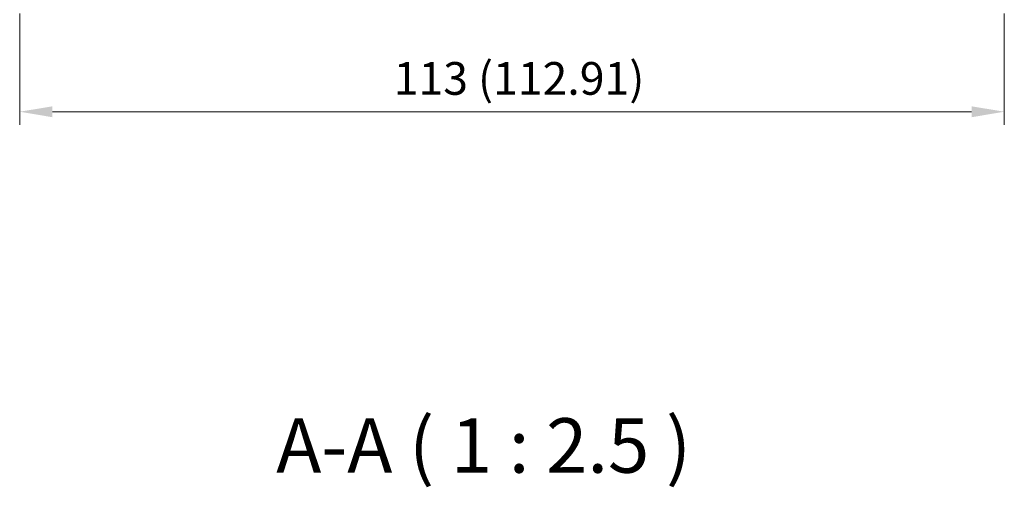
# Model space of a CAD drawing. Units: millimetres. Extents: x 22 to 3385, y 12 to 714.
# Drawn here: x 985 to 1098, y 232 to 286 of the extents above; entities that cross this region are included whole.
import ezdxf

# ---------------------------------------------------------------- set-up
doc = ezdxf.new("R2010")
doc.units = ezdxf.units.MM
doc.header["$LTSCALE"] = 1.5
doc.layers.get('Defpoints').update_dxf_attribs({"lineweight": 25})
doc.layers.add('Dimension (ISO)', color=7, linetype='Continuous', lineweight=18)
doc.layers.add('Symbol (ISO)', color=7, linetype='Continuous', lineweight=18)
doc.styles.add('Note Text (TK)', font='txt')
doc.dimstyles.new('Default - Method 1b (TK)', dxfattribs={"dimscale": 1.5, "dimtxt": 2.5, "dimasz": 2.5, "dimexe": 1, "dimexo": 1.5, "dimgap": 1, "dimtad": 1, "dimtoh": 1, "dimrnd": 1e-08, "dimdsep": 46, "dimtxsty": 'Note Text (TK)', "dimcen": 0.09, "dimdle": 5, "dimclrd": 100, "dimclre": 100, "dimclrt": 7, "dimadec": 1, "dimazin": 1, "dimtfac": 1, "dimtmove": 0, "dimatfit": 3, "dimfxl": 1, "dimtolj": 1, "dimlwd": -1, "dimlwe": -1, "dimarcsym": 0})

# ---------------------------------------------------------------- blocks, each defined once
blk = doc.blocks.new('*D26')
at = {"layer": 'Defpoints', "color": 0}
for p in [(985.11, 288.96), (1098.02, 288.96), (1098.02, 275.46)]:
    blk.add_point(p, dxfattribs=at)
at = {"layer": 'Dimension (ISO)', "color": 100}
for p, q in [((985.11, 286.71), (985.11, 273.96)), ((1098.02, 286.71), (1098.02, 273.96)), ((988.86, 275.46), (1094.27, 275.46))]:
    blk.add_line(p, q, dxfattribs=at)
for points in [[(988.86, 276.08), (988.86, 274.83), (985.11, 275.46)], [(1094.27, 276.08), (1094.27, 274.83), (1098.02, 275.46)]]:
    blk.add_solid(points, dxfattribs=at)
at = {"layer": 'Dimension (ISO)', "color": 7, "insert": (1028, 279.28), "char_height": 3.75, "attachment_point": 4, "style": 'Note Text (TK)'}
blk.add_mtext('\\A1;113 (112.91)', dxfattribs=at)

msp = doc.modelspace()

# ---------------------------------------------------------------- texts
at = {"layer": 'Symbol (ISO)', "color": 7, "insert": (1014.5225, 232.1092), "char_height": 6.25, "attachment_point": 7, "line_spacing_factor": 0.25, "style": 'Note Text (TK)'}
msp.add_mtext('A-A ( 1 : 2.5 )', dxfattribs=at)

# ---------------------------------------------------------------- dimensions: what is measured, and where the dimension line sits
at = {"layer": 'Dimension (ISO)', "color": 100}
dim = msp.add_linear_dim(base=(1098.0184, 275.4571), p1=(985.1067, 288.9571), p2=(1098.0184, 288.9571), angle=180, text='113 (<>)', dimstyle='Default - Method 1b (TK)', override={"dimtoh": 0, "dimtofl": 0, "dimatfit": 1}, dxfattribs=at)
dim.commit()
dim.dimension.update_dxf_attribs({"geometry": '*D26', "text_midpoint": (1041.5636, 275.4571), "dimtype": 160})

doc.saveas('drawing.dxf')
